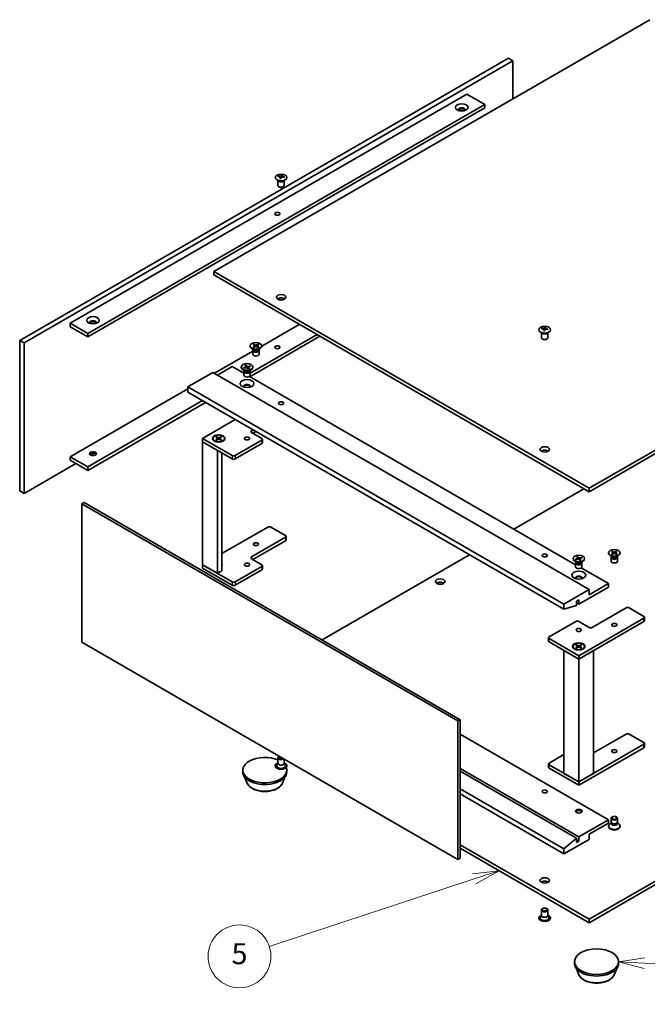
# Model space of a CAD drawing. Units: millimetres. Extents: x 72 to 6780, y 40 to 1445.
# Drawn here: x 1189 to 1488, y 361 to 831 of the extents above; entities that cross this region are included whole.
import ezdxf

# ---------------------------------------------------------------- set-up
doc = ezdxf.new("R2010")
doc.units = ezdxf.units.MM
doc.header["$LTSCALE"] = 5
doc.layers.add('Symbol (TK)', color=100, linetype='Continuous', lineweight=18, true_color=0x00ff3f)
doc.layers.add('Visible (ISO)', color=7, linetype='Continuous', lineweight=35)
doc.layers.add('Visible Narrow (ISO)', color=7, linetype='Continuous', lineweight=25)
doc.styles.add('Note Text (TK2)', font='txt')

# ---------------------------------------------------------------- blocks, each defined once
blk = doc.blocks.new('バルーン5')
at = {"layer": 'Symbol (TK)', "color": 100, "true_color": 0x00ff40}
for p, q in [((283.517, 84.884), (280.987, 84.575)), ((281.143, 84.1), (283.517, 84.884)), ((281.3, 83.625), (283.517, 84.884)), ((281.143, 84.1), (261.581, 77.642))]:
    blk.add_line(p, q, dxfattribs=at)
at = {"layer": 'Symbol (TK)'}
blk.add_circle((258.738, 76.704), 3, dxfattribs=at)
at = {"layer": 'Symbol (TK)', "color": 7, "insert": (258.738, 76.698), "char_height": 2, "attachment_point": 5, "style": 'Note Text (TK2)'}
blk.add_mtext('5', dxfattribs=at)
blk = doc.blocks.new('バルーン9')
at = {"layer": 'Symbol (TK)', "color": 100, "true_color": 0x00ff40}
for p, q in [((297.436, 76.556), (294.912, 76.197)), ((297.408, 76.057), (294.912, 76.197)), ((294.912, 76.197), (297.38, 75.558)), ((297.408, 76.057), (311.045, 75.293))]:
    blk.add_line(p, q, dxfattribs=at)
at = {"layer": 'Symbol (TK)'}
blk.add_circle((314.03, 75.126), 3, dxfattribs=at)
at = {"layer": 'Symbol (TK)', "color": 7, "insert": (314.03, 75.108), "char_height": 2, "attachment_point": 5, "style": 'Note Text (TK2)'}
blk.add_mtext('7', dxfattribs=at)

msp = doc.modelspace()

# ---------------------------------------------------------------- linework, layer by layer
at = {"layer": 'Visible (ISO)'}
for p, q in [((1489.61, 830.683), (1281.367, 710.454)), ((1188.736, 677.59), (1422.081, 812.312)), ((1190.857, 676.365), (1424.203, 811.087)), ((1422.081, 812.312), (1424.203, 811.087)), ((1424.203, 811.087), (1424.203, 792.92)), ((1212.778, 685.755), (1402.282, 795.166)), ((1402.282, 795.166), (1410.768, 790.267)), ((1221.263, 680.856), (1410.768, 790.267)), ((1410.768, 790.267), (1410.768, 788.634)), ((1410.768, 788.634), (1221.263, 679.223)), ((1312.04, 753.996), (1312.04, 751.53)), ((1312.102, 753.892), (1312.05, 753.993)), ((1313.206, 755.643), (1313.29, 754.86)), ((1313.874, 756.044), (1313.831, 755.641)), ((1314.979, 753.892), (1315.031, 753.993)), ((1315.04, 753.996), (1315.04, 751.53)), ((1312.696, 750.792), (1312.479, 750.917)), ((1314.384, 750.792), (1314.601, 750.917)), ((1460.619, 606.963), (1668.861, 727.192)), ((1460.619, 605.33), (1668.861, 725.559)), ((1281.367, 710.454), (1281.367, 708.821)), ((1281.367, 710.454), (1460.619, 606.963)), ((1281.367, 708.821), (1460.619, 605.33)), ((1212.778, 685.755), (1221.263, 680.856)), ((1212.778, 684.122), (1212.778, 685.755)), ((1212.778, 684.122), (1221.263, 679.223)), ((1304.27, 674.891), (1322.202, 685.245)), ((1439.071, 682.975), (1439.155, 682.192)), ((1439.739, 683.376), (1439.696, 682.972)), ((1188.736, 677.59), (1190.857, 676.365)), ((1188.736, 605.738), (1188.736, 677.59)), ((1221.263, 679.223), (1221.263, 680.856)), ((1332.102, 679.529), (1298.691, 660.24)), ((1298.777, 661.922), (1330.688, 680.346)), ((1437.905, 681.328), (1437.905, 678.861)), ((1437.967, 681.224), (1437.915, 681.325)), ((1438.561, 678.124), (1438.344, 678.249)), ((1440.249, 678.124), (1440.466, 678.249)), ((1440.844, 681.224), (1440.896, 681.325)), ((1440.905, 681.328), (1440.905, 678.861)), ((1190.857, 604.514), (1190.857, 676.365)), ((1281.721, 661.873), (1300.02, 672.438)), ((1298.77, 674.934), (1298.77, 674.732)), ((1300.567, 673.037), (1299.575, 673.61)), ((1300.02, 672.77), (1300.02, 670.977)), ((1300.173, 673.163), (1300.116, 673.076)), ((1300.144, 675.523), (1300.963, 675.023)), ((1300.144, 674.345), (1300.963, 674.845)), ((1300.173, 673.265), (1300.173, 673.021)), ((1300.499, 675.728), (1301.365, 675.255)), ((1300.499, 674.14), (1301.365, 674.613)), ((1300.69, 675.19), (1300.562, 675.644)), ((1301.024, 674.942), (1301.076, 674.455)), ((1302.54, 675.728), (1301.674, 675.255)), ((1302.54, 674.14), (1301.674, 674.613)), ((1302.015, 674.942), (1301.963, 674.455)), ((1302.895, 675.523), (1302.076, 675.023)), ((1302.895, 674.345), (1302.076, 674.845)), ((1302.477, 675.644), (1302.349, 675.19)), ((1302.472, 673.037), (1303.464, 673.61)), ((1302.866, 673.265), (1302.866, 673.021)), ((1302.866, 673.163), (1302.923, 673.076)), ((1303.02, 672.77), (1303.02, 670.977)), ((1304.27, 674.934), (1304.27, 674.732)), ((1290.206, 665.139), (1283.135, 661.056)), ((1290.206, 665.139), (1295.777, 661.922)), ((1294.527, 664.891), (1294.527, 664.69)), ((1296.325, 662.994), (1295.332, 663.567)), ((1295.638, 664.604), (1296.701, 664.915)), ((1295.802, 664.456), (1295.722, 664.579)), ((1295.853, 664.342), (1296.944, 664.618)), ((1295.93, 663.12), (1295.874, 663.033)), ((1295.93, 663.222), (1295.93, 662.978)), ((1296.326, 665.713), (1296.805, 665.083)), ((1296.779, 665.837), (1297.319, 665.223)), ((1296.964, 664.623), (1296.816, 665.743)), ((1296.824, 665.039), (1296.871, 664.6)), ((1297.775, 663.945), (1297.235, 664.558)), ((1298.701, 665.44), (1297.61, 665.163)), ((1297.73, 664.759), (1297.657, 664.078)), ((1298.228, 664.069), (1297.749, 664.699)), ((1298.915, 665.178), (1297.853, 664.867)), ((1298.229, 662.994), (1299.221, 663.567)), ((1298.62, 665.371), (1298.485, 665.052)), ((1298.624, 663.222), (1298.624, 662.978)), ((1298.624, 663.12), (1298.68, 663.033)), ((1300.027, 664.891), (1300.027, 664.69)), ((1281.013, 662.281), (1268.993, 655.341)), ((1281.013, 662.281), (1460.619, 558.586)), ((1295.777, 662.727), (1295.777, 660.934)), ((1298.438, 660.386), (1454.169, 570.475)), ((1298.777, 662.727), (1298.777, 660.934)), ((1212.778, 622.068), (1268.993, 654.524)), ((1268.993, 655.341), (1268.993, 652.891)), ((1448.598, 551.646), (1268.993, 655.341)), ((1221.263, 617.169), (1276.064, 648.809)), ((1268.993, 652.891), (1448.598, 549.196)), ((1277.478, 647.992), (1221.263, 615.536)), ((1276.064, 630.764), (1291.691, 639.786)), ((1300.176, 634.887), (1299.398, 634.438)), ((1290.206, 622.599), (1276.064, 630.764)), ((1276.064, 630.764), (1276.064, 629.131)), ((1281.021, 630.761), (1281.021, 630.56)), ((1282.396, 631.351), (1283.215, 630.851)), ((1282.396, 630.172), (1283.215, 630.672)), ((1282.751, 631.555), (1283.617, 631.083)), ((1282.751, 629.967), (1283.617, 630.44)), ((1282.942, 631.017), (1282.813, 631.472)), ((1283.276, 630.769), (1283.328, 630.283)), ((1284.792, 631.555), (1283.926, 631.083)), ((1284.792, 629.967), (1283.926, 630.44)), ((1284.267, 630.769), (1284.214, 630.283)), ((1285.146, 631.351), (1284.328, 630.851)), ((1285.146, 630.172), (1284.328, 630.672)), ((1284.729, 631.472), (1284.6, 631.017)), ((1286.521, 630.761), (1286.521, 630.56)), ((1304.348, 629.948), (1291.62, 622.599)), ((1299.398, 633.622), (1304.348, 630.764)), ((1300.105, 633.214), (1301.59, 634.071)), ((1304.641, 630.356), (1304.641, 628.723)), ((1276.064, 629.131), (1290.206, 620.966)), ((1283.135, 625.049), (1276.064, 629.131)), ((1276.064, 629.131), (1276.064, 570.507)), ((1291.62, 620.966), (1304.348, 628.315)), ((1212.778, 622.068), (1221.263, 617.169)), ((1212.778, 620.435), (1212.778, 622.068)), ((1223.905, 623.594), (1222.606, 622.844)), ((1283.135, 625.049), (1283.135, 566.424)), ((1285.256, 567.649), (1285.256, 623.824)), ((1215.606, 618.802), (1190.857, 604.514)), ((1212.778, 620.435), (1221.263, 615.536)), ((1221.263, 615.536), (1221.263, 617.169)), ((1458.144, 606.759), (1424.733, 587.469)), ((1460.619, 606.963), (1460.619, 605.33)), ((1188.736, 605.738), (1190.857, 604.514)), ((1219.46, 600.207), (1218.399, 599.594)), ((1218.399, 533.458), (1218.399, 599.594)), ((1218.399, 599.594), (1398.004, 495.899)), ((1219.46, 600.207), (1399.065, 496.512)), ((1285.256, 575.814), (1307.176, 588.47)), ((1308.591, 588.47), (1315.662, 584.387)), ((1315.662, 583.571), (1299.398, 574.181)), ((1315.955, 583.979), (1315.955, 582.346)), ((1300.105, 572.956), (1315.662, 581.938)), ((1403.52, 575.222), (1333.127, 534.581)), ((1454.681, 574.251), (1455.188, 573.628)), ((1455.129, 574.382), (1455.696, 573.776)), ((1455.33, 573.161), (1455.168, 574.288)), ((1455.209, 573.581), (1455.257, 573.141)), ((1457.068, 574.013), (1455.989, 573.721)), ((1457.294, 573.755), (1456.246, 573.428)), ((1456.988, 573.943), (1456.853, 573.617)), ((1469.889, 576.138), (1469.889, 575.936)), ((1471.687, 574.241), (1470.695, 574.814)), ((1471.139, 573.974), (1471.139, 572.18)), ((1471.293, 574.366), (1471.236, 574.28)), ((1471.264, 576.727), (1472.083, 576.227)), ((1471.264, 575.549), (1472.083, 576.049)), ((1471.293, 574.468), (1471.293, 574.224)), ((1471.619, 576.932), (1472.485, 576.459)), ((1471.619, 575.344), (1472.485, 575.816)), ((1471.81, 576.394), (1471.682, 576.848)), ((1472.144, 576.146), (1472.196, 575.659)), ((1473.66, 576.932), (1472.794, 576.459)), ((1473.66, 575.344), (1472.794, 575.816)), ((1473.135, 576.146), (1473.083, 575.659)), ((1474.015, 576.727), (1473.196, 576.227)), ((1474.015, 575.549), (1473.196, 576.049)), ((1473.597, 576.848), (1473.469, 576.394)), ((1473.592, 574.241), (1474.584, 574.814)), ((1473.986, 574.468), (1473.986, 574.224)), ((1473.986, 574.366), (1474.042, 574.28)), ((1474.139, 573.974), (1474.139, 572.18)), ((1475.389, 576.138), (1475.389, 575.936)), ((1290.206, 562.342), (1276.064, 570.507)), ((1276.064, 570.507), (1276.064, 568.874)), ((1276.064, 570.507), (1283.135, 566.424)), ((1276.064, 568.874), (1290.206, 560.709)), ((1304.348, 569.69), (1291.62, 562.342)), ((1299.398, 573.364), (1304.348, 570.507)), ((1304.641, 570.098), (1304.641, 568.465)), ((1452.919, 573.443), (1452.919, 573.242)), ((1454.717, 571.546), (1453.724, 572.119)), ((1454.044, 573.132), (1455.092, 573.459)), ((1454.178, 573.029), (1454.126, 573.108)), ((1454.169, 571.28), (1454.169, 569.486)), ((1454.322, 571.672), (1454.266, 571.586)), ((1454.27, 572.873), (1455.348, 573.166)), ((1454.322, 571.774), (1454.322, 571.53)), ((1456.209, 572.505), (1455.642, 573.11)), ((1456.128, 573.322), (1456.058, 572.666)), ((1456.656, 572.636), (1456.149, 573.258)), ((1456.621, 571.546), (1457.613, 572.119)), ((1456.83, 568.938), (1469.811, 561.444)), ((1457.015, 571.774), (1457.015, 571.53)), ((1457.015, 571.672), (1457.072, 571.586)), ((1457.169, 571.28), (1457.169, 569.486)), ((1458.419, 573.443), (1458.419, 573.242)), ((1283.135, 566.424), (1285.256, 567.649)), ((1291.62, 560.709), (1304.348, 568.057)), ((1469.811, 559.811), (1455.669, 551.646)), ((1460.619, 556.136), (1469.811, 561.444)), ((1469.811, 561.444), (1469.811, 559.811)), ((1448.598, 551.646), (1460.619, 558.586)), ((1460.619, 558.586), (1460.619, 556.136)), ((1448.598, 549.196), (1448.598, 551.646)), ((1454.537, 550.992), (1448.598, 549.196)), ((1455.669, 553.687), (1454.537, 553.034)), ((1454.537, 553.034), (1454.537, 550.992)), ((1454.537, 552.299), (1455.669, 551.646)), ((1455.669, 551.646), (1455.669, 553.687)), ((1462.033, 540.541), (1478.296, 549.931)), ((1479.71, 549.931), (1486.782, 545.848)), ((1487.074, 543.807), (1487.074, 545.44)), ((1441.527, 536.051), (1454.255, 543.399)), ((1486.782, 545.032), (1455.669, 527.069)), ((1455.669, 543.399), (1460.619, 540.541)), ((1455.669, 525.436), (1486.782, 543.399)), ((1398.004, 429.763), (1218.399, 533.458)), ((1441.234, 534.009), (1441.234, 535.642)), ((1455.669, 527.069), (1441.527, 535.234)), ((1441.527, 533.601), (1455.669, 525.436)), ((1452.919, 531.516), (1452.919, 531.315)), ((1454.294, 532.105), (1455.112, 531.605)), ((1454.294, 530.927), (1455.112, 531.427)), ((1454.648, 532.31), (1455.514, 531.837)), ((1454.648, 530.722), (1455.514, 531.195)), ((1454.84, 531.772), (1454.711, 532.226)), ((1455.173, 531.524), (1455.226, 531.037)), ((1456.689, 532.31), (1455.823, 531.837)), ((1456.689, 530.722), (1455.823, 531.195)), ((1456.164, 531.524), (1456.112, 531.037)), ((1457.044, 532.105), (1456.225, 531.605)), ((1457.044, 530.927), (1456.225, 531.427)), ((1456.627, 532.226), (1456.498, 531.772)), ((1458.419, 531.516), (1458.419, 531.315)), ((1455.669, 525.436), (1448.598, 529.519)), ((1448.598, 470.894), (1448.598, 529.519)), ((1462.74, 529.519), (1455.669, 525.436)), ((1455.669, 525.436), (1455.669, 527.069)), ((1462.74, 470.894), (1462.74, 529.519)), ((1455.669, 466.812), (1455.669, 525.436)), ((1399.065, 496.512), (1398.004, 495.899)), ((1398.004, 495.899), (1398.004, 429.763)), ((1399.065, 496.512), (1399.065, 430.375)), ((1469.811, 448.767), (1399.065, 489.612)), ((1462.74, 480.692), (1478.296, 489.673)), ((1479.71, 489.673), (1486.782, 485.591)), ((1486.782, 484.775), (1455.669, 466.812)), ((1487.074, 483.55), (1487.074, 485.183)), ((1441.527, 475.793), (1448.598, 479.876)), ((1455.669, 465.179), (1486.782, 483.142)), ((1312.04, 475.836), (1311.526, 474.83)), ((1312.04, 475.711), (1312.04, 478.319)), ((1312.661, 479.036), (1312.479, 478.931)), ((1315.04, 475.711), (1315.04, 477.662)), ((1315.04, 475.836), (1315.555, 474.83)), ((1441.234, 473.752), (1441.234, 475.385)), ((1455.669, 466.812), (1441.527, 474.977)), ((1295.262, 471.629), (1295.262, 472.445)), ((1316.262, 471.629), (1316.262, 472.445)), ((1455.669, 440.602), (1399.065, 473.282)), ((1454.537, 439.949), (1399.065, 471.976)), ((1441.527, 473.344), (1455.669, 465.179)), ((1448.598, 470.894), (1455.669, 466.812)), ((1455.669, 466.812), (1462.74, 470.894)), ((1297.142, 466.522), (1296.129, 469.217)), ((1314.382, 466.522), (1315.395, 469.217)), ((1455.669, 465.179), (1455.669, 466.812)), ((1448.598, 434.887), (1399.065, 463.484)), ((1399.065, 461.035), (1448.598, 432.437)), ((1455.669, 440.602), (1469.811, 448.767)), ((1469.811, 447.134), (1460.619, 441.827)), ((1469.811, 448.767), (1469.811, 447.134)), ((1471.293, 447.173), (1470.695, 446.828)), ((1471.139, 447.667), (1471.139, 449.461)), ((1471.38, 447.142), (1471.236, 447.361)), ((1471.293, 446.851), (1471.293, 447.275)), ((1473.899, 447.142), (1474.042, 447.361)), ((1473.986, 446.851), (1473.986, 447.275)), ((1473.986, 447.173), (1474.584, 446.828)), ((1474.139, 447.667), (1474.139, 449.461)), ((1469.889, 445.504), (1469.889, 445.705)), ((1475.389, 445.504), (1475.389, 445.705)), ((1448.598, 434.887), (1454.537, 439.949)), ((1460.619, 439.377), (1448.598, 432.437)), ((1454.537, 439.949), (1454.537, 437.908)), ((1455.669, 438.561), (1454.537, 439.214)), ((1454.537, 437.908), (1455.669, 438.561)), ((1455.669, 438.561), (1455.669, 440.602)), ((1460.619, 441.827), (1460.619, 439.377)), ((1460.619, 401.206), (1526.026, 438.969)), ((1460.619, 399.573), (1526.026, 437.336)), ((1399.065, 436.744), (1460.619, 401.206)), ((1399.065, 435.111), (1460.619, 399.573)), ((1448.598, 432.437), (1448.598, 434.887)), ((1399.065, 430.375), (1398.004, 429.763)), ((1437.905, 403.043), (1437.905, 405.65)), ((1438.561, 406.388), (1438.344, 406.263)), ((1440.249, 406.388), (1440.466, 406.263)), ((1440.905, 403.043), (1440.905, 405.65)), ((1437.905, 403.168), (1437.391, 402.161)), ((1440.905, 403.168), (1441.42, 402.161)), ((1460.619, 401.206), (1460.619, 399.573)), ((1453.654, 380.181), (1453.654, 380.998)), ((1474.654, 380.181), (1474.654, 380.998)), ((1455.534, 375.075), (1454.521, 377.769)), ((1472.774, 375.075), (1473.787, 377.769))]:
    msp.add_line(p, q, dxfattribs=at)
for centre, major_axis in [((1399.807, 788.838), (3, 0)), ((1313.54, 755.361), (2.8, 0)), ((1311.773, 738.011), (1.23, 0)), ((1313.54, 698.207), (-2.25, 0)), ((1223.738, 687.184), (3, 0)), ((1439.405, 682.693), (2.8, 0)), ((1301.52, 674.934), (-2.75, 0)), ((1311.773, 674.324), (1.23, 0)), ((1297.277, 664.891), (-2.75, 0)), ((1297.277, 656.974), (3.3, 0)), ((1313.54, 647.584), (1.23, 0)), ((1283.771, 630.764), (3, 0)), ((1283.771, 630.761), (2.75, 0)), ((1297.277, 630.764), (1.229, 0)), ((1439.405, 625.539), (-2.25, 0)), ((1223.738, 623.497), (1.6, 0)), ((1301.52, 580.305), (1.229, 0)), ((1439.405, 574.916), (1.23, 0)), ((1455.669, 573.443), (2.75, 0)), ((1472.639, 576.138), (-2.75, 0)), ((1297.277, 570.507), (1.229, 0)), ((1455.669, 565.526), (3.3, 0)), ((1389.554, 562.464), (-2.25, 0)), ((1472.639, 541.766), (1.229, 0)), ((1455.669, 539.316), (1.229, 0)), ((1455.669, 531.519), (3, 0)), ((1455.669, 531.516), (2.75, 0)), ((1472.639, 481.509), (1.229, 0)), ((1439.405, 462.239), (-1.23, 0)), ((1455.669, 452.85), (-1.6, 0)), ((1472.639, 449.461), (1.5, 0)), ((1472.639, 449.586), (1.193, 0)), ((1439.405, 419.781), (-2.25, 0)), ((1439.405, 405.901), (-1.193, 0)), ((1464.154, 380.998), (-10.5, 0))]:
    msp.add_ellipse(centre, major_axis=major_axis, ratio=0.5773503, dxfattribs=at)
for centre, major_axis, ratio, start_param, end_param in [((1399.807, 787.695), (1.6, 0), 0.5773503, 5.8741248, 9.8338385), ((1399.807, 787.205), (1.6, 0), 0.5773503, 0.2683751, 2.8732176), ((1313.54, 755.714), (-1.5, 0), 0.5773503, 5.9151887, 6.2158437), ((1313.618, 750.475), (6.454, -2.276), 0.7424651, 1.9132467, 2.0650839), ((1313.54, 754.137), (1.5, 0), 0.5773503, 3.4283492, 5.9964288), ((1313.468, 750.085), (-6.304, 2.662), 0.8458781, 5.1031692, 5.2550065), ((1313.879, 750.238), (-0.341, -6.835), 0.2196973, 3.8197715, 3.9716087), ((1313.54, 755.714), (-1.5, 0), 0.5773503, 1.2027997, 1.5034547), ((1313.878, 750.235), (-0.404, -6.831), 0.2322405, 3.5359601, 3.6877973), ((1313.203, 750.325), (1.379, 6.703), 0.1316017, 0.7051757, 0.857013), ((1313.54, 755.714), (1.5, 0), 0.5773503, 1.2027997, 1.5034547), ((1313.202, 750.322), (1.316, 6.715), 0.1190586, 0.4180838, 0.569921), ((1313.612, 750.475), (6.504, -2.129), 0.7452393, 1.6104464, 1.7622836), ((1313.463, 750.085), (-6.228, 2.835), 0.8431039, 4.8406877, 4.9925249), ((1313.54, 755.714), (1.5, 0), 0.5773503, 5.9151887, 6.2158437), ((1313.54, 751.53), (1.5, 0), 0.5773503, 3.1415927, 6.2831853), ((1313.54, 751.279), (1.193, 0), 0.5773503, 3.926665, 5.498113), ((1313.54, 696.574), (-2.25, 0), 0.5773503, 3.8212665, 5.6035115), ((1223.738, 686.041), (1.6, 0), 0.5773503, 5.8741248, 9.8338385), ((1223.738, 685.551), (1.6, 0), 0.5773503, 0.2683751, 2.8732176), ((1439.405, 683.046), (-1.5, 0), 0.5773503, 5.9151887, 6.2158437), ((1439.483, 677.806), (6.454, -2.276), 0.7424651, 1.9132467, 2.0650839), ((1439.333, 677.416), (-6.304, 2.662), 0.8458781, 5.1031692, 5.2550065), ((1439.744, 677.57), (-0.341, -6.835), 0.2196973, 3.8197715, 3.9716087), ((1439.405, 683.046), (-1.5, 0), 0.5773503, 1.2027997, 1.5034547), ((1439.743, 677.567), (-0.404, -6.831), 0.2322405, 3.5359601, 3.6877973), ((1439.068, 677.656), (1.379, 6.703), 0.1316017, 0.7051757, 0.857013), ((1439.405, 683.046), (1.5, 0), 0.5773503, 1.2027997, 1.5034547), ((1439.067, 677.653), (1.316, 6.715), 0.1190586, 0.4180838, 0.569921), ((1439.477, 677.807), (6.504, -2.129), 0.7452393, 1.6104464, 1.7622836), ((1439.328, 677.417), (-6.228, 2.835), 0.8431039, 4.8406877, 4.9925249), ((1439.405, 683.046), (1.5, 0), 0.5773503, 5.9151887, 6.2158437), ((1439.405, 678.861), (1.5, 0), 0.5773503, 3.1415927, 6.2831853), ((1439.405, 681.469), (1.5, 0), 0.5773503, 3.4283492, 5.9964288), ((1439.405, 678.611), (1.193, 0), 0.5773503, 3.926665, 5.498113), ((1301.52, 674.732), (2.75, 0), 0.5773503, 3.1415927, 6.2831853), ((1301.52, 672.77), (1.5, 0), 0.5773503, 2.7802255, 6.6445524), ((1301.52, 673.021), (1.347, 0), 0.5773503, 3.1415927, 6.2831853), ((1301.52, 673.587), (-1.347, 0), 0.5773503, 0.7853982, 2.3561945), ((1300.8, 674.934), (0.225, 0), 0.5773503, 5.5259224, 7.0404483), ((1301.52, 675.349), (0.225, 0), 0.5773503, 3.955126, 5.4696519), ((1301.52, 674.518), (-0.225, 0), 0.5773503, 3.955126, 5.4696519), ((1302.239, 674.934), (-0.225, 0), 0.5773503, 5.5259224, 7.0404483), ((1301.52, 670.977), (1.5, 0), 0.5773503, 3.1415927, 6.2831853), ((1297.277, 664.69), (2.75, 0), 0.5773503, 3.1415927, 6.2831853), ((1297.277, 662.727), (1.5, 0), 0.5773503, 2.7802255, 6.6445524), ((1297.277, 662.978), (1.347, 0), 0.5773503, 3.1415927, 6.2831853), ((1297.277, 663.544), (-1.347, 0), 0.5773503, 0.7853982, 2.3561945), ((1296.599, 665.031), (0.225, 0), 0.5773503, 5.1823353, 6.6968612), ((1297.034, 664.5), (-0.225, 0), 0.5773503, 3.6115389, 5.1260648), ((1297.519, 665.282), (0.225, 0), 0.5773503, 3.6115389, 5.1260648), ((1297.955, 664.751), (-0.225, 0), 0.5773503, 5.1823353, 6.6968612), ((1297.277, 660.934), (1.5, 0), 0.5773503, 3.1415927, 6.2831853), ((1297.277, 655.586), (1.6, 0), 0.5773503, 5.9453386, 9.7626247), ((1297.277, 655.341), (1.6, 0), 0.5773503, 0.1329741, 3.0086186), ((1283.771, 630.56), (-2.75, 0), 0.5773503, 0, 0.740918), ((1283.051, 630.761), (0.225, 0), 0.5773503, 5.5259224, 7.0404483), ((1283.771, 631.177), (0.225, 0), 0.5773503, 3.955126, 5.4696519), ((1283.771, 630.346), (-0.225, 0), 0.5773503, 3.955126, 5.4696519), ((1284.491, 630.761), (-0.225, 0), 0.5773503, 5.5259224, 7.0404483), ((1283.771, 630.56), (2.75, 0), 0.5773503, 5.5422673, 6.2831853), ((1300.105, 634.03), (-1, 0), 0.5773503, 5.4977871, 7.0685835), ((1303.641, 630.356), (1, 0), 0.5773503, 5.4977871, 7.0685835), ((1303.641, 628.723), (1, 0), 0.5773503, 5.4977871, 6.2831853), ((1439.405, 623.906), (-2.25, 0), 0.5773503, 3.8212665, 5.6035115), ((1223.738, 623.007), (-1.6, 0), 0.5773503, 3.4099677, 6.0148102), ((1223.738, 621.864), (-3, 0), 0.5773503, 4.201067, 5.223711), ((1290.913, 623.007), (-1, 0), 0.5773503, 0.7853982, 2.3561945), ((1290.913, 621.374), (1, 0), 0.5773503, 3.9269908, 5.4977871), ((1307.883, 588.061), (1, 0), 0.5773503, 0.7853982, 2.3561945), ((1314.955, 583.979), (1, 0), 0.5773503, 5.4977871, 7.0685835), ((1314.955, 582.346), (1, 0), 0.5773503, 5.4977871, 6.2831853), ((1300.105, 573.773), (-1, 0), 0.5773503, 5.4977871, 7.0685835), ((1454.985, 573.573), (0.225, 0), 0.5773503, 5.2082862, 6.7228121), ((1455.894, 573.838), (0.225, 0), 0.5773503, 3.6374899, 5.1520158), ((1472.639, 575.936), (2.75, 0), 0.5773503, 3.1415927, 6.2831853), ((1472.639, 573.974), (1.5, 0), 0.5773503, 2.7802255, 6.6445524), ((1472.639, 574.224), (1.347, 0), 0.5773503, 3.1415927, 6.2831853), ((1472.639, 574.791), (-1.347, 0), 0.5773503, 0.7853982, 2.3561945), ((1471.919, 576.138), (0.225, 0), 0.5773503, 5.5259224, 7.0404483), ((1472.639, 576.553), (0.225, 0), 0.5773503, 3.955126, 5.4696519), ((1472.639, 575.722), (-0.225, 0), 0.5773503, 3.955126, 5.4696519), ((1473.359, 576.138), (-0.225, 0), 0.5773503, 5.5259224, 7.0404483), ((1283.771, 570.507), (1.6, 0), 0.5773503, 5.9016059, 6.6647647), ((1283.771, 570.017), (1.6, 0), 0.5773503, 0.2683751, 0.3815794), ((1303.641, 570.098), (1, 0), 0.5773503, 5.4977871, 7.0685835), ((1455.669, 573.242), (2.75, 0), 0.5773503, 3.1415927, 6.2831853), ((1455.669, 571.28), (1.5, 0), 0.5773503, 2.7802255, 6.6445524), ((1455.669, 569.486), (1.5, 0), 0.5773503, 3.1415927, 6.2831853), ((1455.669, 571.53), (1.347, 0), 0.5773503, 3.1415927, 6.2831853), ((1455.669, 572.096), (-1.347, 0), 0.5773503, 0.7853982, 2.3561945), ((1455.444, 573.048), (-0.225, 0), 0.5773503, 3.6374899, 5.1520158), ((1456.353, 573.313), (-0.225, 0), 0.5773503, 5.2082862, 6.7228121), ((1472.639, 572.18), (1.5, 0), 0.5773503, 3.1415926, 6.2831853), ((1303.641, 568.465), (1, 0), 0.5773503, 5.4977871, 6.2831853), ((1455.669, 564.138), (1.6, 0), 0.5773503, 5.9453386, 9.7626247), ((1455.669, 563.893), (1.6, 0), 0.5773503, 0.1329741, 3.0086186), ((1290.913, 562.75), (-1, 0), 0.5773503, 0.7853982, 2.3561945), ((1290.913, 561.117), (1, 0), 0.5773503, 3.9269908, 5.4977871), ((1389.554, 560.831), (-2.25, 0), 0.5773503, 3.8212665, 5.6035115), ((1479.003, 549.523), (1, 0), 0.5773503, 0.7853982, 2.3561945), ((1486.074, 545.44), (1, 0), 0.5773503, 5.4977871, 7.0685835), ((1454.962, 542.991), (1, 0), 0.5773503, 0.7853982, 2.3561945), ((1486.074, 543.807), (1, 0), 0.5773503, 5.4977871, 6.2831853), ((1442.234, 535.642), (-1, 0), 0.5773503, 5.4977871, 7.0685835), ((1461.326, 540.949), (1, 0), 0.5773503, 3.9269908, 5.4977871), ((1442.234, 534.009), (-1, 0), 0.5773503, 0, 0.7853982), ((1455.669, 531.315), (-2.75, 0), 0.5773503, 0, 0.740918), ((1454.949, 531.516), (0.225, 0), 0.5773503, 5.5259224, 7.0404483), ((1455.669, 531.932), (0.225, 0), 0.5773503, 3.955126, 5.4696519), ((1455.669, 531.101), (-0.225, 0), 0.5773503, 3.955126, 5.4696519), ((1456.389, 531.516), (-0.225, 0), 0.5773503, 5.5259224, 7.0404483), ((1455.669, 531.315), (2.75, 0), 0.5773503, 5.5422673, 6.2831853), ((1479.003, 489.265), (1, 0), 0.5773503, 0.7853982, 2.3561945), ((1486.074, 485.183), (1, 0), 0.5773503, 5.4977871, 7.0685835), ((1486.074, 483.55), (1, 0), 0.5773503, 5.4977871, 6.2831853), ((1305.762, 472.445), (-10.5, 0), 0.5773503, 4.0714836, 9.6394812), ((1313.54, 474.487), (-2.8, 0), 0.5773503, 5.2777424, 10.4302209), ((1313.54, 474.487), (-2.1, 0), 0.5773503, 5.9964288, 9.7115345), ((1313.54, 478.319), (-1.5, 0), 0.5773503, 5.498113, 8.8114442), ((1313.54, 475.711), (-1.5, 0), 0.5773503, 0, 3.1415927), ((1313.54, 478.569), (-1.193, 0), 0.5773503, 5.5397009, 8.597466), ((1442.234, 475.385), (-1, 0), 0.5773503, 5.4977871, 7.0685835), ((1305.762, 471.629), (-10.5, 0), 0.5773503, 0, 3.1415927), ((1442.234, 473.752), (-1, 0), 0.5773503, 0, 0.7853982), ((1455.669, 452.605), (-1.6, 0), 0.5773503, 3.2745667, 6.1502113), ((1455.669, 451.217), (-3.3, 0), 0.5773503, 4.2372745, 5.1875035), ((1472.639, 445.705), (-2.75, 0), 0.5773503, 5.4977871, 10.2101761), ((1472.639, 447.667), (-1.5, 0), 0.5773503, 0, 3.1415927), ((1472.639, 446.851), (-1.347, 0), 0.5773503, 0, 3.1415927), ((1472.639, 447.417), (-1.347, 0), 0.5773503, 0.3613671, 2.7802255), ((1472.639, 445.504), (-2.75, 0), 0.5773503, 0, 3.1415927), ((1439.405, 418.148), (-2.25, 0), 0.5773503, 3.8212665, 5.6035115), ((1439.405, 405.65), (-1.5, 0), 0.5773503, 5.498113, 10.2098503), ((1439.405, 401.818), (-2.8, 0), 0.5773503, 5.2777424, 10.4302209), ((1439.405, 401.818), (-2.1, 0), 0.5773503, 5.9964288, 9.7115345), ((1439.405, 403.043), (-1.5, 0), 0.5773503, 0, 3.1415927), ((1464.154, 380.181), (-10.5, 0), 0.5773503, 0, 3.1415927)]:
    msp.add_ellipse(centre, major_axis=major_axis, ratio=ratio, start_param=start_param, end_param=end_param, dxfattribs=at)
for points, weights in [([(1312.264, 755.779), (1312.205, 755.896), (1312.141, 756.026)], [1.00883409939, 1.00548709876, 1]), ([(1313.641, 756.578), (1313.625, 755.834), (1313.614, 755.362)], [1, 1.02702428071, 1.00213791699]), ([(1315.037, 755.656), (1314.959, 755.531), (1314.889, 755.418)], [1, 1.00613643649, 1.00959629056]), ([(1438.129, 683.11), (1438.07, 683.228), (1438.006, 683.358)], [1.00883409939, 1.00548709876, 1]), ([(1439.506, 683.91), (1439.49, 683.166), (1439.479, 682.693)], [1, 1.02702428071, 1.00213791699]), ([(1440.902, 682.988), (1440.824, 682.862), (1440.754, 682.749)], [1, 1.00613643649, 1.00959629056])]:
    msp.add_rational_spline(points, weights, degree=2, dxfattribs=at)
for points, knots in [([(1313.042, 755.752), (1313.068, 755.75), (1313.095, 755.745), (1313.14, 755.727), (1313.16, 755.716), (1313.188, 755.69), (1313.199, 755.674), (1313.208, 755.641), (1313.207, 755.624), (1313.202, 755.608)], [0, 0, 0, 0, 0.007968104, 0.007968104, 0.015936209, 0.015936209, 0.023905046, 0.023905046, 0.031539627, 0.031539627, 0.031539627, 0.031539627]), ([(1313.399, 756.121), (1313.393, 756.108), (1313.381, 756.094), (1313.348, 756.069), (1313.327, 756.058), (1313.282, 756.042), (1313.255, 756.035), (1313.201, 756.028), (1313.173, 756.028), (1313.148, 756.029)], [0, 0, 0, 0, 0.007967957, 0.007967957, 0.015935913, 0.015935913, 0.023904898, 0.023904898, 0.031539627, 0.031539627, 0.031539627, 0.031539627]), ([(1313.682, 755.546), (1313.688, 755.563), (1313.699, 755.579), (1313.732, 755.607), (1313.753, 755.619), (1313.798, 755.635), (1313.825, 755.641), (1313.88, 755.645), (1313.907, 755.643), (1313.932, 755.639)], [0, 0, 0, 0, 0.007968104, 0.007968104, 0.015936209, 0.015936209, 0.023905046, 0.023905046, 0.031539627, 0.031539627, 0.031539627, 0.031539627]), ([(1314.038, 755.916), (1314.012, 755.921), (1313.986, 755.928), (1313.94, 755.949), (1313.921, 755.962), (1313.893, 755.988), (1313.882, 756.003), (1313.873, 756.032), (1313.873, 756.047), (1313.879, 756.06)], [0, 0, 0, 0, 0.007967957, 0.007967957, 0.015935913, 0.015935913, 0.023904898, 0.023904898, 0.031539627, 0.031539627, 0.031539627, 0.031539627]), ([(1438.907, 683.084), (1438.933, 683.082), (1438.96, 683.077), (1439.005, 683.059), (1439.025, 683.047), (1439.053, 683.021), (1439.064, 683.005), (1439.073, 682.972), (1439.072, 682.955), (1439.067, 682.939)], [0, 0, 0, 0, 0.007968104, 0.007968104, 0.015936209, 0.015936209, 0.023905046, 0.023905046, 0.031539627, 0.031539627, 0.031539627, 0.031539627]), ([(1439.264, 683.453), (1439.258, 683.44), (1439.246, 683.426), (1439.213, 683.401), (1439.192, 683.39), (1439.147, 683.374), (1439.12, 683.367), (1439.066, 683.36), (1439.038, 683.359), (1439.013, 683.361)], [0, 0, 0, 0, 0.007967957, 0.007967957, 0.015935913, 0.015935913, 0.023904898, 0.023904898, 0.031539627, 0.031539627, 0.031539627, 0.031539627]), ([(1439.547, 682.878), (1439.553, 682.895), (1439.564, 682.911), (1439.597, 682.939), (1439.618, 682.951), (1439.663, 682.967), (1439.69, 682.973), (1439.745, 682.976), (1439.772, 682.975), (1439.797, 682.97)], [0, 0, 0, 0, 0.007968104, 0.007968104, 0.015936209, 0.015936209, 0.023905046, 0.023905046, 0.031539627, 0.031539627, 0.031539627, 0.031539627]), ([(1439.903, 683.247), (1439.877, 683.252), (1439.851, 683.26), (1439.805, 683.281), (1439.786, 683.293), (1439.758, 683.319), (1439.747, 683.334), (1439.738, 683.364), (1439.738, 683.379), (1439.744, 683.392)], [0, 0, 0, 0, 0.007967957, 0.007967957, 0.015935913, 0.015935913, 0.023904898, 0.023904898, 0.031539627, 0.031539627, 0.031539627, 0.031539627]), ([(1300.144, 674.345), (1300.153, 674.35), (1300.164, 674.354), (1300.18, 674.355), (1300.189, 674.353), (1300.197, 674.349), (1300.199, 674.348), (1300.2, 674.347)], [0.0151653677, 0.0151653677, 0.0151653677, 0.0151653677, 0.0189753085, 0.0189753085, 0.0227334537, 0.0227334537, 0.0235838506, 0.0235838506, 0.0235838506, 0.0235838506]), ([(1300.527, 674.155), (1300.507, 674.164), (1300.487, 674.173), (1300.443, 674.195), (1300.418, 674.207), (1300.37, 674.233), (1300.347, 674.247), (1300.302, 674.274), (1300.281, 674.288), (1300.239, 674.317), (1300.219, 674.332), (1300.2, 674.347)], [6.14517036, 6.14517036, 6.14517036, 6.14517036, 6.19166629, 6.19166629, 6.25288333, 6.25288333, 6.31410037, 6.31410037, 6.37531741, 6.37531741, 6.43653445, 6.43653445, 6.43653445, 6.43653445]), ([(1300.499, 675.728), (1300.508, 675.723), (1300.519, 675.714), (1300.535, 675.697), (1300.544, 675.685), (1300.554, 675.665), (1300.559, 675.654), (1300.562, 675.644)], [0.015165368, 0.015165368, 0.015165368, 0.015165368, 0.018975309, 0.018975309, 0.022733454, 0.022733454, 0.025767724, 0.025767724, 0.025767724, 0.025767724]), ([(1302.477, 675.644), (1302.48, 675.654), (1302.485, 675.665), (1302.495, 675.685), (1302.504, 675.697), (1302.52, 675.714), (1302.531, 675.723), (1302.54, 675.728)], [0.034618354, 0.034618354, 0.034618354, 0.034618354, 0.037652624, 0.037652624, 0.04141077, 0.04141077, 0.045220711, 0.045220711, 0.045220711, 0.045220711]), ([(1302.839, 674.347), (1302.82, 674.332), (1302.8, 674.317), (1302.758, 674.288), (1302.737, 674.274), (1302.692, 674.247), (1302.669, 674.233), (1302.621, 674.207), (1302.596, 674.195), (1302.552, 674.173), (1302.532, 674.164), (1302.512, 674.155)], [4.55903983, 4.55903983, 4.55903983, 4.55903983, 4.62025688, 4.62025688, 4.68147392, 4.68147392, 4.74269096, 4.74269096, 4.803908, 4.803908, 4.85040393, 4.85040393, 4.85040393, 4.85040393]), ([(1302.839, 674.347), (1302.84, 674.348), (1302.842, 674.349), (1302.85, 674.353), (1302.859, 674.355), (1302.875, 674.354), (1302.886, 674.35), (1302.895, 674.345)], [0.0368022275, 0.0368022275, 0.0368022275, 0.0368022275, 0.0376526245, 0.0376526245, 0.0414107697, 0.0414107697, 0.0452207105, 0.0452207105, 0.0452207105, 0.0452207105]), ([(1295.638, 664.604), (1295.65, 664.607), (1295.663, 664.608), (1295.684, 664.606), (1295.696, 664.602), (1295.711, 664.593), (1295.717, 664.586), (1295.722, 664.579)], [0.015165368, 0.015165368, 0.015165368, 0.015165368, 0.018975309, 0.018975309, 0.022733454, 0.022733454, 0.025767724, 0.025767724, 0.025767724, 0.025767724]), ([(1295.899, 664.354), (1295.894, 664.358), (1295.889, 664.362), (1295.872, 664.379), (1295.86, 664.391), (1295.837, 664.415), (1295.826, 664.427), (1295.805, 664.452), (1295.795, 664.465), (1295.776, 664.49), (1295.767, 664.502), (1295.759, 664.515)], [6.15972511, 6.15972511, 6.15972511, 6.15972511, 6.17674984, 6.17674984, 6.22373769, 6.22373769, 6.27072554, 6.27072554, 6.31771338, 6.31771338, 6.36470123, 6.36470123, 6.36470123, 6.36470123]), ([(1296.779, 665.837), (1296.785, 665.83), (1296.791, 665.82), (1296.801, 665.8), (1296.806, 665.787), (1296.812, 665.765), (1296.815, 665.754), (1296.816, 665.743)], [0.015165368, 0.015165368, 0.015165368, 0.015165368, 0.018975309, 0.018975309, 0.022733454, 0.022733454, 0.025767724, 0.025767724, 0.025767724, 0.025767724]), ([(1298.199, 664.083), (1298.172, 664.073), (1298.144, 664.062), (1298.087, 664.043), (1298.057, 664.034), (1297.998, 664.016), (1297.968, 664.008), (1297.907, 663.993), (1297.876, 663.985), (1297.816, 663.973), (1297.788, 663.967), (1297.759, 663.962)], [4.55971829, 4.55971829, 4.55971829, 4.55971829, 4.62071046, 4.62071046, 4.68170262, 4.68170262, 4.74269479, 4.74269479, 4.80368696, 4.80368696, 4.85795927, 4.85795927, 4.85795927, 4.85795927]), ([(1298.199, 664.083), (1298.203, 664.085), (1298.207, 664.085), (1298.217, 664.081), (1298.223, 664.075), (1298.228, 664.069)], [0.0384494195, 0.0384494195, 0.0384494195, 0.0384494195, 0.0414107697, 0.0414107697, 0.0452207105, 0.0452207105, 0.0452207105, 0.0452207105]), ([(1298.62, 665.371), (1298.624, 665.38), (1298.63, 665.39), (1298.644, 665.407), (1298.655, 665.417), (1298.676, 665.431), (1298.689, 665.437), (1298.701, 665.44)], [0.034618354, 0.034618354, 0.034618354, 0.034618354, 0.037652624, 0.037652624, 0.04141077, 0.04141077, 0.045220711, 0.045220711, 0.045220711, 0.045220711]), ([(1282.396, 630.172), (1282.405, 630.177), (1282.415, 630.181), (1282.432, 630.183), (1282.441, 630.181), (1282.449, 630.176), (1282.451, 630.175), (1282.452, 630.174)], [0.0151653677, 0.0151653677, 0.0151653677, 0.0151653677, 0.0189753085, 0.0189753085, 0.0227334537, 0.0227334537, 0.0235838506, 0.0235838506, 0.0235838506, 0.0235838506]), ([(1282.779, 629.983), (1282.759, 629.992), (1282.739, 630.001), (1282.694, 630.022), (1282.67, 630.035), (1282.622, 630.061), (1282.599, 630.074), (1282.554, 630.102), (1282.532, 630.116), (1282.491, 630.144), (1282.471, 630.159), (1282.452, 630.174)], [3.00357771, 3.00357771, 3.00357771, 3.00357771, 3.05007363, 3.05007363, 3.11129068, 3.11129068, 3.17250772, 3.17250772, 3.23372476, 3.23372476, 3.2949418, 3.2949418, 3.2949418, 3.2949418]), ([(1282.751, 631.555), (1282.76, 631.55), (1282.77, 631.542), (1282.787, 631.524), (1282.795, 631.512), (1282.806, 631.492), (1282.81, 631.482), (1282.813, 631.472)], [0.015165368, 0.015165368, 0.015165368, 0.015165368, 0.018975309, 0.018975309, 0.022733454, 0.022733454, 0.025767724, 0.025767724, 0.025767724, 0.025767724]), ([(1284.729, 631.472), (1284.732, 631.482), (1284.736, 631.492), (1284.747, 631.512), (1284.755, 631.524), (1284.772, 631.542), (1284.783, 631.55), (1284.792, 631.555)], [0.034618354, 0.034618354, 0.034618354, 0.034618354, 0.037652624, 0.037652624, 0.04141077, 0.04141077, 0.045220711, 0.045220711, 0.045220711, 0.045220711]), ([(1285.09, 630.174), (1285.071, 630.159), (1285.051, 630.144), (1285.01, 630.116), (1284.988, 630.102), (1284.944, 630.074), (1284.921, 630.061), (1284.873, 630.035), (1284.848, 630.022), (1284.803, 630.001), (1284.784, 629.992), (1284.764, 629.983)], [1.41744718, 1.41744718, 1.41744718, 1.41744718, 1.47866422, 1.47866422, 1.53988126, 1.53988126, 1.6010983, 1.6010983, 1.66231535, 1.66231535, 1.70881127, 1.70881127, 1.70881127, 1.70881127]), ([(1285.09, 630.174), (1285.092, 630.175), (1285.093, 630.176), (1285.101, 630.181), (1285.111, 630.183), (1285.127, 630.181), (1285.138, 630.177), (1285.146, 630.172)], [0.0368022275, 0.0368022275, 0.0368022275, 0.0368022275, 0.0376526245, 0.0376526245, 0.0414107697, 0.0414107697, 0.0452207105, 0.0452207105, 0.0452207105, 0.0452207105]), ([(1455.129, 574.382), (1455.135, 574.375), (1455.142, 574.365), (1455.152, 574.345), (1455.157, 574.332), (1455.164, 574.31), (1455.166, 574.299), (1455.168, 574.288)], [0.015165368, 0.015165368, 0.015165368, 0.015165368, 0.018975309, 0.018975309, 0.022733454, 0.022733454, 0.025767724, 0.025767724, 0.025767724, 0.025767724]), ([(1456.988, 573.943), (1456.991, 573.952), (1456.997, 573.962), (1457.011, 573.98), (1457.022, 573.99), (1457.043, 574.004), (1457.056, 574.01), (1457.068, 574.013)], [0.034618354, 0.034618354, 0.034618354, 0.034618354, 0.037652624, 0.037652624, 0.04141077, 0.04141077, 0.045220711, 0.045220711, 0.045220711, 0.045220711]), ([(1471.264, 575.549), (1471.273, 575.554), (1471.283, 575.558), (1471.3, 575.559), (1471.309, 575.557), (1471.317, 575.553), (1471.319, 575.552), (1471.32, 575.55)], [0.0151653677, 0.0151653677, 0.0151653677, 0.0151653677, 0.0189753085, 0.0189753085, 0.0227334537, 0.0227334537, 0.0235838506, 0.0235838506, 0.0235838506, 0.0235838506]), ([(1471.647, 575.359), (1471.627, 575.368), (1471.607, 575.377), (1471.563, 575.398), (1471.538, 575.411), (1471.49, 575.437), (1471.467, 575.45), (1471.422, 575.478), (1471.401, 575.492), (1471.359, 575.521), (1471.339, 575.535), (1471.32, 575.55)], [6.14517036, 6.14517036, 6.14517036, 6.14517036, 6.19166629, 6.19166629, 6.25288333, 6.25288333, 6.31410037, 6.31410037, 6.37531741, 6.37531741, 6.43653445, 6.43653445, 6.43653445, 6.43653445]), ([(1471.619, 576.932), (1471.628, 576.927), (1471.639, 576.918), (1471.655, 576.901), (1471.664, 576.889), (1471.674, 576.869), (1471.679, 576.858), (1471.682, 576.848)], [0.015165368, 0.015165368, 0.015165368, 0.015165368, 0.018975309, 0.018975309, 0.022733454, 0.022733454, 0.025767724, 0.025767724, 0.025767724, 0.025767724]), ([(1473.597, 576.848), (1473.6, 576.858), (1473.604, 576.869), (1473.615, 576.889), (1473.624, 576.901), (1473.64, 576.918), (1473.651, 576.927), (1473.66, 576.932)], [0.034618354, 0.034618354, 0.034618354, 0.034618354, 0.037652624, 0.037652624, 0.04141077, 0.04141077, 0.045220711, 0.045220711, 0.045220711, 0.045220711]), ([(1473.959, 575.55), (1473.94, 575.535), (1473.92, 575.521), (1473.878, 575.492), (1473.857, 575.478), (1473.812, 575.45), (1473.789, 575.437), (1473.741, 575.411), (1473.716, 575.398), (1473.672, 575.377), (1473.652, 575.368), (1473.632, 575.359)], [4.55903983, 4.55903983, 4.55903983, 4.55903983, 4.62025688, 4.62025688, 4.68147392, 4.68147392, 4.74269096, 4.74269096, 4.803908, 4.803908, 4.85040393, 4.85040393, 4.85040393, 4.85040393]), ([(1473.959, 575.55), (1473.96, 575.552), (1473.961, 575.553), (1473.97, 575.557), (1473.979, 575.559), (1473.995, 575.558), (1474.006, 575.554), (1474.015, 575.549)], [0.0368022275, 0.0368022275, 0.0368022275, 0.0368022275, 0.0376526245, 0.0376526245, 0.0414107697, 0.0414107697, 0.0452207105, 0.0452207105, 0.0452207105, 0.0452207105]), ([(1454.044, 573.132), (1454.055, 573.135), (1454.068, 573.137), (1454.089, 573.135), (1454.1, 573.131), (1454.115, 573.122), (1454.122, 573.115), (1454.126, 573.108)], [0.015165368, 0.015165368, 0.015165368, 0.015165368, 0.018975309, 0.018975309, 0.022733454, 0.022733454, 0.025767724, 0.025767724, 0.025767724, 0.025767724]), ([(1454.314, 572.885), (1454.307, 572.891), (1454.3, 572.897), (1454.279, 572.916), (1454.265, 572.93), (1454.239, 572.957), (1454.226, 572.97), (1454.202, 572.998), (1454.191, 573.012), (1454.17, 573.039), (1454.16, 573.053), (1454.151, 573.067)], [3.01658444, 3.01658444, 3.01658444, 3.01658444, 3.04038889, 3.04038889, 3.09255655, 3.09255655, 3.14472421, 3.14472421, 3.19689187, 3.19689187, 3.24905953, 3.24905953, 3.24905953, 3.24905953]), ([(1456.626, 572.65), (1456.599, 572.639), (1456.571, 572.628), (1456.515, 572.608), (1456.486, 572.598), (1456.428, 572.58), (1456.398, 572.571), (1456.338, 572.555), (1456.307, 572.547), (1456.248, 572.534), (1456.221, 572.528), (1456.193, 572.522)], [1.41808152, 1.41808152, 1.41808152, 1.41808152, 1.47908694, 1.47908694, 1.54009236, 1.54009236, 1.60109778, 1.60109778, 1.6621032, 1.6621032, 1.71590564, 1.71590564, 1.71590564, 1.71590564]), ([(1456.626, 572.65), (1456.63, 572.651), (1456.635, 572.651), (1456.644, 572.648), (1456.651, 572.642), (1456.656, 572.636)], [0.038363828, 0.038363828, 0.038363828, 0.038363828, 0.0414107697, 0.0414107697, 0.0452207105, 0.0452207105, 0.0452207105, 0.0452207105]), ([(1454.648, 532.31), (1454.657, 532.305), (1454.668, 532.297), (1454.684, 532.279), (1454.693, 532.267), (1454.704, 532.247), (1454.708, 532.236), (1454.711, 532.226)], [0.015165368, 0.015165368, 0.015165368, 0.015165368, 0.018975309, 0.018975309, 0.022733454, 0.022733454, 0.025767724, 0.025767724, 0.025767724, 0.025767724]), ([(1456.627, 532.226), (1456.629, 532.236), (1456.634, 532.247), (1456.645, 532.267), (1456.653, 532.279), (1456.669, 532.297), (1456.68, 532.305), (1456.689, 532.31)], [0.034618354, 0.034618354, 0.034618354, 0.034618354, 0.037652624, 0.037652624, 0.04141077, 0.04141077, 0.045220711, 0.045220711, 0.045220711, 0.045220711]), ([(1454.294, 530.927), (1454.302, 530.932), (1454.313, 530.936), (1454.329, 530.938), (1454.339, 530.936), (1454.347, 530.931), (1454.348, 530.93), (1454.35, 530.929)], [0.0151653677, 0.0151653677, 0.0151653677, 0.0151653677, 0.0189753085, 0.0189753085, 0.0227334537, 0.0227334537, 0.0235838506, 0.0235838506, 0.0235838506, 0.0235838506]), ([(1454.676, 530.738), (1454.656, 530.746), (1454.637, 530.755), (1454.592, 530.777), (1454.567, 530.789), (1454.519, 530.815), (1454.496, 530.829), (1454.452, 530.856), (1454.43, 530.87), (1454.389, 530.899), (1454.369, 530.914), (1454.35, 530.929)], [3.00357771, 3.00357771, 3.00357771, 3.00357771, 3.05007363, 3.05007363, 3.11129068, 3.11129068, 3.17250772, 3.17250772, 3.23372476, 3.23372476, 3.2949418, 3.2949418, 3.2949418, 3.2949418]), ([(1456.988, 530.929), (1456.969, 530.914), (1456.949, 530.899), (1456.908, 530.87), (1456.886, 530.856), (1456.841, 530.829), (1456.818, 530.815), (1456.77, 530.789), (1456.746, 530.777), (1456.701, 530.755), (1456.681, 530.746), (1456.661, 530.738)], [1.41744718, 1.41744718, 1.41744718, 1.41744718, 1.47866422, 1.47866422, 1.53988126, 1.53988126, 1.6010983, 1.6010983, 1.66231535, 1.66231535, 1.70881127, 1.70881127, 1.70881127, 1.70881127]), ([(1456.988, 530.929), (1456.989, 530.93), (1456.991, 530.931), (1456.999, 530.936), (1457.008, 530.938), (1457.025, 530.936), (1457.035, 530.932), (1457.044, 530.927)], [0.0368022275, 0.0368022275, 0.0368022275, 0.0368022275, 0.0376526245, 0.0376526245, 0.0414107697, 0.0414107697, 0.0452207105, 0.0452207105, 0.0452207105, 0.0452207105]), ([(1297.142, 466.522), (1297.355, 465.957), (1297.685, 465.442), (1298.581, 464.445), (1299.181, 463.986), (1300.597, 463.185), (1301.431, 462.858), (1303.206, 462.391), (1304.147, 462.251), (1306.042, 462.163), (1306.995, 462.213), (1308.838, 462.5), (1309.727, 462.737), (1311.366, 463.396), (1312.116, 463.82), (1313.363, 464.842), (1313.871, 465.438), (1314.274, 466.255), (1314.331, 466.387), (1314.382, 466.522)], [5.1439093, 5.1439093, 5.1439093, 5.1439093, 5.408901, 5.408901, 5.7257433, 5.7257433, 6.0735119, 6.0735119, 6.4205268, 6.4205268, 6.764256, 6.764256, 7.1092593, 7.1092593, 7.4582831, 7.4582831, 7.7945529, 7.7945529, 7.8579897, 7.8579897, 7.8579897, 7.8579897]), ([(1455.534, 375.075), (1455.747, 374.51), (1456.077, 373.994), (1456.973, 372.997), (1457.573, 372.538), (1458.989, 371.737), (1459.823, 371.411), (1461.598, 370.944), (1462.539, 370.804), (1464.434, 370.715), (1465.387, 370.766), (1467.23, 371.052), (1468.118, 371.289), (1469.758, 371.948), (1470.508, 372.372), (1471.755, 373.395), (1472.263, 373.991), (1472.666, 374.807), (1472.723, 374.94), (1472.774, 375.075)], [4.0170397, 4.0170397, 4.0170397, 4.0170397, 4.2820314, 4.2820314, 4.5988736, 4.5988736, 4.9466422, 4.9466422, 5.2936572, 5.2936572, 5.6373863, 5.6373863, 5.9823896, 5.9823896, 6.3314134, 6.3314134, 6.6676833, 6.6676833, 6.7311201, 6.7311201, 6.7311201, 6.7311201])]:
    msp.add_open_spline(points, degree=3, knots=knots, dxfattribs=at)
at = {"layer": 'Visible Narrow (ISO)'}
for p, q in [((1313.148, 756.029), (1313.142, 755.725)), ((1313.202, 755.608), (1313.279, 754.861)), ((1313.399, 756.121), (1313.509, 755.058)), ((1314.038, 755.916), (1314.032, 755.621)), ((1439.013, 683.361), (1439.007, 683.057)), ((1439.067, 682.939), (1439.144, 682.193)), ((1439.264, 683.453), (1439.374, 682.39)), ((1439.903, 683.247), (1439.897, 682.953)), ((1300.963, 674.845), (1300.995, 674.411)), ((1301.365, 675.255), (1301.318, 674.587)), ((1301.674, 675.255), (1301.721, 674.587)), ((1302.076, 674.845), (1302.044, 674.411)), ((1296.701, 664.915), (1296.717, 664.561)), ((1297.319, 665.223), (1297.255, 664.536)), ((1297.61, 665.163), (1297.654, 664.082)), ((1297.749, 664.699), (1297.686, 664.045)), ((1283.215, 630.672), (1283.247, 630.238)), ((1283.617, 631.083), (1283.57, 630.414)), ((1283.926, 631.083), (1283.973, 630.414)), ((1284.328, 630.672), (1284.295, 630.238)), ((1299.398, 634.438), (1299.398, 633.622)), ((1304.348, 629.948), (1304.348, 628.315)), ((1290.206, 622.599), (1290.206, 620.966)), ((1291.62, 622.599), (1291.62, 620.966)), ((1315.662, 583.571), (1315.662, 581.938)), ((1299.398, 574.181), (1299.398, 573.364)), ((1455.696, 573.776), (1455.635, 573.117)), ((1455.989, 573.721), (1456.034, 572.692)), ((1472.083, 576.049), (1472.115, 575.615)), ((1472.485, 576.459), (1472.438, 575.791)), ((1472.794, 576.459), (1472.841, 575.791)), ((1473.196, 576.049), (1473.163, 575.615)), ((1304.348, 569.69), (1304.348, 568.057)), ((1455.092, 573.459), (1455.109, 573.101)), ((1456.149, 573.258), (1456.09, 572.632)), ((1290.206, 562.342), (1290.206, 560.709)), ((1291.62, 562.342), (1291.62, 560.709)), ((1486.782, 543.399), (1486.782, 545.032)), ((1441.527, 533.601), (1441.527, 535.234)), ((1455.112, 531.427), (1455.145, 530.993)), ((1455.514, 531.837), (1455.467, 531.169)), ((1455.823, 531.837), (1455.87, 531.169)), ((1456.225, 531.427), (1456.193, 530.993)), ((1486.782, 483.142), (1486.782, 484.775)), ((1441.527, 473.344), (1441.527, 474.977))]:
    msp.add_line(p, q, dxfattribs=at)
for centre, major_axis, start_param, end_param in [((1301.52, 674.934), (-1.713, 0), 5.3508571, 5.6447172), ((1301.52, 674.934), (1.713, 0), 3.7800608, 4.0739208), ((1301.52, 674.888), (1.622, 0), 2.2024679, 2.4790111), ((1301.52, 674.888), (1.622, 0), 0.6625816, 0.9391247), ((1301.52, 674.934), (-1.713, 0), 3.7800608, 4.0739208), ((1301.52, 674.934), (1.713, 0), 5.3508571, 5.6447172), ((1297.277, 664.891), (-1.713, 0), 0.294881, 0.5887411), ((1297.277, 664.845), (-1.622, 0), 0.2880845, 0.3602951), ((1297.277, 664.891), (-1.713, 0), 5.00727, 5.3011301), ((1297.277, 664.845), (1.622, 0), 1.8588808, 2.1494953), ((1297.277, 664.891), (1.713, 0), 5.00727, 5.3011301), ((1297.277, 664.845), (1.622, 0), 0.3290819, 0.5955376), ((1297.277, 664.891), (1.713, 0), 0.294881, 0.5887411), ((1283.771, 630.761), (-1.713, 0), 5.3508571, 5.6447172), ((1283.771, 630.761), (1.713, 0), 3.7800608, 4.0739208), ((1283.771, 630.716), (1.622, 0), 2.2024679, 2.4790111), ((1283.771, 630.716), (1.622, 0), 0.6625816, 0.9391247), ((1283.771, 630.761), (-1.713, 0), 3.7800608, 4.0739208), ((1283.771, 630.761), (1.713, 0), 5.3508571, 5.6447172), ((1455.669, 573.443), (-1.713, 0), 5.033221, 5.327081), ((1455.669, 573.398), (1.622, 0), 1.8848318, 2.1742785), ((1455.669, 573.398), (1.622, 0), 0.3544393, 0.6214886), ((1455.669, 573.443), (1.713, 0), 0.320832, 0.614692), ((1472.639, 576.138), (-1.713, 0), 5.3508571, 5.6447172), ((1472.639, 576.138), (1.713, 0), 3.7800608, 4.0739208), ((1472.639, 576.092), (1.622, 0), 2.2024679, 2.4790111), ((1472.639, 576.092), (1.622, 0), 0.6625816, 0.9391247), ((1472.639, 576.138), (-1.713, 0), 3.7800608, 4.0739208), ((1472.639, 576.138), (1.713, 0), 5.3508571, 5.6447172), ((1455.669, 573.443), (-1.713, 0), 0.320832, 0.614692), ((1455.669, 573.398), (-1.622, 0), 0.3140354, 0.3602951), ((1455.669, 573.443), (1.713, 0), 5.033221, 5.327081), ((1455.669, 531.516), (-1.713, 0), 5.3508571, 5.6447172), ((1455.669, 531.471), (1.622, 0), 2.2024679, 2.4790111), ((1455.669, 531.471), (1.622, 0), 0.6625816, 0.9391247), ((1455.669, 531.516), (-1.713, 0), 3.7800608, 4.0739208), ((1455.669, 531.516), (1.713, 0), 3.7800608, 4.0739208), ((1455.669, 531.516), (1.713, 0), 5.3508571, 5.6447172), ((1305.762, 467.603), (8.821, 0), 3.3553488, 6.0694292), ((1464.154, 376.155), (8.821, 0), 3.3553488, 6.0694292)]:
    msp.add_ellipse(centre, major_axis=major_axis, ratio=0.5773503, start_param=start_param, end_param=end_param, dxfattribs=at)

# ---------------------------------------------------------------- block references
at = {"layer": 'Symbol (TK)', "xscale": 5, "yscale": 5, "zscale": 5}
for name in ['バルーン5', 'バルーン9']:
    msp.add_blockref(name, (0, 0), dxfattribs=at)

doc.saveas('drawing.dxf')
